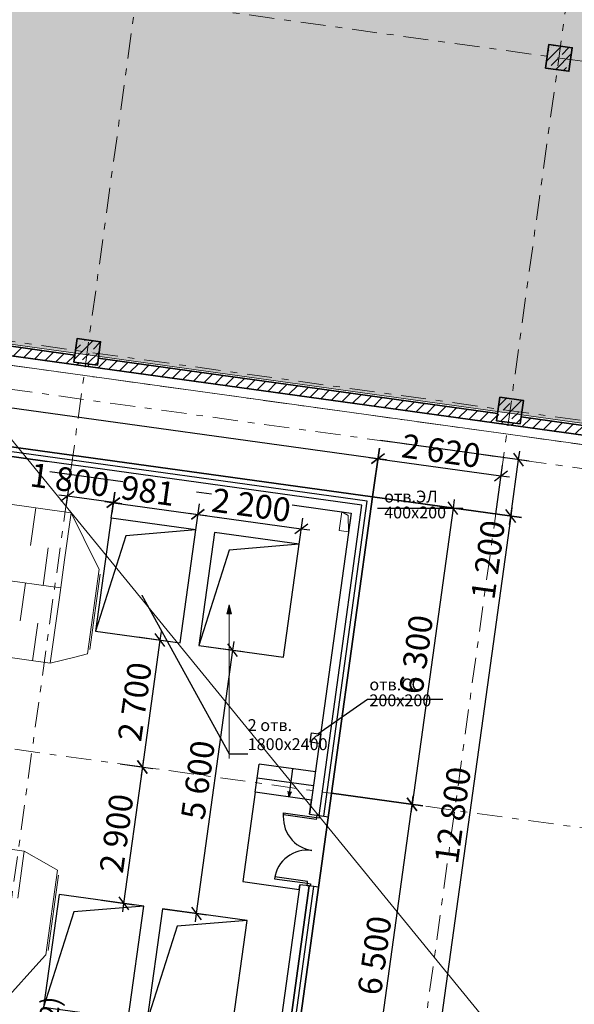
# Model space of a CAD drawing. Extents: x -44673 to 325529, y -63150 to 468505.
# Drawn here: x 138583 to 150279, y 323604 to 344345 of the extents above; entities that cross this region are included whole.
import ezdxf
from ezdxf.enums import TextEntityAlignment as Align

# ---------------------------------------------------------------- set-up
doc = ezdxf.new("R2010")
doc.units = 0
doc.header["$MEASUREMENT"] = 0
doc.linetypes.add('Штрихштриховая', pattern=[1093.611073, 529.166651, -211.666656, 141.111112, -211.666656])
for name, color, linetype in [('!!!!_РП_ВК', 7, 'Continuous'), ('!!!!_РП_вспомогат_Линии', 7, 'Continuous'), ('!!!!_РП_Зоны', 7, 'Continuous'), ('!!!!_РП_инж_ОВ', 7, 'Continuous'), ('!!!!_РП_Оси', 7, 'Continuous'), ('!!!!_РП_СС', 7, 'Continuous'), ('!!!_Ремиз_Стены_Кирпич', 7, 'Continuous'), ('Аннотация - Текст', 7, 'Continuous'), ('Измерение - Общий', 7, 'Continuous'), ('Конструктивный - Комбинирован.', 7, 'Continuous'), ('Конструктивный - Несущий', 7, 'Continuous')]:
    doc.layers.add(name, color=color, linetype=linetype)
doc.styles.get("Standard").update_dxf_attribs({"font": 'txt', "bigfont": 'BIGFONT.SHX'})
doc.styles.add('СГЕНЕРИР_СТИЛЬ_1', font='txt')
doc.styles.add('СГЕНЕРИР_СТИЛЬ_11', font='txt')
doc.styles.add('СГЕНЕРИР_СТИЛЬ_2', font='txt')
doc.styles.add('СГЕНЕРИР_СТИЛЬ_3', font='txt')
doc.styles.add('СГЕНЕРИР_СТИЛЬ_7', font='txt')
doc.linetypes.add('Изоляция', pattern='A,0,[1,3 этаж1.Shx,S=0.938428,R=0,X=-0.025,Y=0],-50,0', length=50)
doc.dimstyles.new('СГЕНЕРИР_СТИЛЬ__10', dxfattribs={"dimtxt": 250, "dimasz": 95, "dimexe": 0.18, "dimexo": 0, "dimgap": 0.09, "dimtad": 1, "dimdec": 0, "dimzin": 0, "dimdsep": 46, "dimtxsty": 'СГЕНЕРИР_СТИЛЬ_3', "dimblk": 'ARROWHEAD_6', "dimblk1": 'ARROWHEAD_6', "dimblk2": 'ARROWHEAD_6', "dimcen": 0.09, "dimclrd": 7, "dimclre": 7, "dimclrt": 7, "dimadec": 0, "dimazin": 0, "dimtfac": 1, "dimtdec": 4, "dimtmove": 0, "dimatfit": 3, "dimfxl": 1, "dimtolj": 1, "dimtzin": 0, "dimarcsym": 0})
doc.dimstyles.new('СГЕНЕРИР_СТИЛЬ__12', dxfattribs={"dimtxt": 500, "dimasz": 228, "dimexe": 0.18, "dimexo": 0.0625, "dimgap": 0.09, "dimtad": 1, "dimdec": 0, "dimzin": 0, "dimdsep": 46, "dimtxsty": 'СГЕНЕРИР_СТИЛЬ_3', "dimblk": 'ARROWHEAD_6', "dimblk1": 'ARROWHEAD_6', "dimblk2": 'ARROWHEAD_6', "dimcen": 0.09, "dimclrd": 7, "dimclre": 7, "dimclrt": 7, "dimadec": 0, "dimazin": 0, "dimtfac": 1, "dimtdec": 4, "dimtmove": 0, "dimatfit": 3, "dimfxl": 1, "dimtolj": 1, "dimtzin": 0, "dimarcsym": 0})
doc.dimstyles.new('СГЕНЕРИР_СТИЛЬ__19', dxfattribs={"dimtxt": 0.18, "dimasz": 182.4, "dimexe": 0.18, "dimexo": 0.0625, "dimgap": 0.09, "dimtad": 0, "dimtih": 1, "dimtoh": 1, "dimdec": 4, "dimzin": 0, "dimdsep": 46, "dimcen": 0.09, "dimadec": 0, "dimazin": 0, "dimtfac": 1, "dimtdec": 4, "dimtmove": 0, "dimatfit": 3, "dimldrblk": 'ARROWHEAD_5', "dimfxl": 1, "dimtolj": 1, "dimtzin": 0, "dimarcsym": 0})
pattern_1 = [(45, (0, 0), (-127.27922, 127.27922), [])]
pattern_2 = [(45, (0, 0), (-183.84776, 183.84776), []), (45, (-91.92, 91.92), (-183.84776, 183.84776), [194.99999, -65, 0, -65])]

# ---------------------------------------------------------------- blocks, each defined once
blk = doc.blocks.new('Океанариум_002_612', base_point=(200755, 355359))
at = {"layer": '!!!!_РП_Зоны', "linetype": 'Continuous', "lineweight": 0, "true_color": 0xc4e1ff}
blk.add_hatch(color=254, dxfattribs=at).paths.add_polyline_path([(200820, 376978), (200765, 376581), (200270, 376650), (199228, 369126), (194479, 369780, 0.356351), (184806, 362910, -0.357051), (165702, 350950), (159204, 351850), (158202, 344619), (151219, 345586), (152569, 355333), (124754, 359146), (122069, 339762), (211326, 327435), (211977, 332164), (202782, 333430), (203464, 338357), (208797, 337611), (209173, 340325), (212889, 339810), (214406, 350766), (228371, 348832), (231678, 372704)], flags=0)
at = {"layer": '!!!!_РП_Зоны', "color": 254, "linetype": 'Continuous', "lineweight": 13, "true_color": 0xcae6ff, "flags": 128}
blk.add_lwpolyline([(200820, 376978), (200765, 376581), (200270, 376650), (199228, 369126), (194479, 369780, 0.356351), (184806, 362910, -0.357051), (165702, 350950), (159204, 351850), (158202, 344619), (151219, 345586), (152569, 355333), (124754, 359146), (122069, 339762), (211326, 327435), (211977, 332164), (202782, 333430), (203464, 338357), (208797, 337611), (209173, 340325), (212889, 339810), (214406, 350766), (228371, 348832), (231678, 372704)], format="xyb", close=True, dxfattribs=at)
at = {"layer": '!!!!_РП_Зоны', "style": 'СГЕНЕРИР_СТИЛЬ_1'}
blk.add_attdef('ROOM_NUMBER', text='', height=400, dxfattribs=at).set_placement((200371, 355045), align=Align.BOTTOM_LEFT)
at = {"linetype": 'Continuous', "lineweight": 0, "flags": 1}
for tag in ['ROOM_NAME', 'ROOM_AREA', 'ROOM_PERIM', 'ROOM_WALLS_SURF', 'ROOM_DOORS_SURF', 'ROOM_WINDS_SURF', 'ROOM_BASELEV', 'ROOM_HEIGHT', 'ROOM_NET_AREA', 'ROOM_REDUCED_AREA', 'ROOM_CALC_AREA', 'ROOM_VOLUME']:
    blk.add_attdef(tag, text='', height=2000, dxfattribs=at).set_placement((200755, 354326), align=Align.BOTTOM_LEFT)
blk = doc.blocks.new('*D595')
at = {"layer": '!!!!_РП_инж_ОВ', "linetype": 'Continuous', "transparency": 16777216}
for p, q in [((139722, 334409), (139451, 334204)), ((139617, 334529), (139556, 334083)), ((140590, 334394), (140528, 333949)), ((139587, 334306), (139408, 334331)), ((140559, 334172), (139587, 334306)), ((140423, 334069), (140694, 334274)), ((140737, 334147), (140559, 334172))]:
    blk.add_line(p, q, dxfattribs=at)
at = {"layer": '!!!!_РП_инж_ОВ', "transparency": 16777216, "insert": (140760, 334749), "char_height": 500, "attachment_point": 1, "rotation": 352.1145, "style": 'СГЕНЕРИР_СТИЛЬ_7'}
blk.add_mtext('{981}', dxfattribs=at)
blk = doc.blocks.new('ARROWHEAD_6')
at = {"color": 0, "linetype": 'Continuous', "lineweight": 0}
for p, q in [((0, 0), (-1, 0)), ((-0.5, -0.5), (0.5, 0.5))]:
    blk.add_line(p, q, dxfattribs=at)
blk = doc.blocks.new('*D596')
at = {"layer": '!!!!_РП_инж_ОВ', "linetype": 'Continuous', "transparency": 16777216}
for p, q in [((143099, 331244), (143074, 331066)), ((143074, 331066), (142306, 325519)), ((142363, 331164), (143297, 331035)), ((143177, 330931), (142972, 331201)), ((142204, 325654), (142408, 325384)), ((141595, 325617), (142529, 325488)), ((142306, 325519), (142281, 325341))]:
    blk.add_line(p, q, dxfattribs=at)
at = {"layer": '!!!!_РП_инж_ОВ', "transparency": 16777216, "insert": (141980, 327538), "char_height": 500, "attachment_point": 1, "rotation": 82.1145, "style": 'СГЕНЕРИР_СТИЛЬ_7'}
blk.add_mtext('{5\xa0600}', dxfattribs=at)
blk = doc.blocks.new('*D597')
at = {"layer": '!!!!_РП_инж_ОВ', "linetype": 'Continuous', "transparency": 16777216}
for p, q in [((141274, 328468), (141069, 328739)), ((141196, 328782), (141172, 328604)), ((140705, 328668), (141394, 328573)), ((141172, 328604), (140774, 325731)), ((140671, 325866), (140876, 325596)), ((140307, 325796), (140997, 325700)), ((140774, 325731), (140749, 325553))]:
    blk.add_line(p, q, dxfattribs=at)
at = {"layer": '!!!!_РП_инж_ОВ', "transparency": 16777216, "insert": (140262, 326413), "char_height": 500, "attachment_point": 1, "rotation": 82.1145, "style": 'СГЕНЕРИР_СТИЛЬ_7'}
blk.add_mtext('{2\xa0900}', dxfattribs=at)
blk = doc.blocks.new('*D598')
at = {"layer": '!!!!_РП_инж_ОВ', "linetype": 'Continuous', "transparency": 16777216}
for p, q in [((141567, 331456), (141542, 331278)), ((141076, 331343), (141765, 331247)), ((141542, 331278), (141172, 328604)), ((141644, 331143), (141440, 331413)), ((141069, 328739), (141274, 328468)), ((140705, 328668), (141394, 328573)), ((141172, 328604), (141147, 328425))]:
    blk.add_line(p, q, dxfattribs=at)
at = {"layer": '!!!!_РП_инж_ОВ', "transparency": 16777216, "insert": (140647, 329186), "char_height": 500, "attachment_point": 1, "rotation": 82.1145, "style": 'СГЕНЕРИР_СТИЛЬ_7'}
blk.add_mtext('{2\xa0700}', dxfattribs=at)
blk = doc.blocks.new('*D599')
at = {"layer": '!!!!_РП_инж_ОВ', "linetype": 'Continuous', "transparency": 16777216}
for p, q in [((149327, 335046), (146191, 335480)), ((149206, 334941), (149001, 335212)), ((149104, 335077), (149128, 335255)), ((148939, 333888), (149104, 335077)), ((149162, 333857), (146026, 334291)), ((148837, 334023), (149041, 333753)), ((148914, 333710), (148939, 333888))]:
    blk.add_line(p, q, dxfattribs=at)
at = {"layer": '!!!!_РП_инж_ОВ', "transparency": 16777216, "insert": (148096, 332177), "char_height": 500, "attachment_point": 1, "rotation": 82.1145, "style": 'СГЕНЕРИР_СТИЛЬ_7'}
blk.add_mtext('{1\xa0200}', dxfattribs=at)
blk = doc.blocks.new('*D600')
at = {"layer": '!!!!_РП_инж_ОВ', "linetype": 'Continuous', "transparency": 16777216}
for p, q in [((142296, 333597), (142373, 334147)), ((142163, 333949), (142342, 333924)), ((142477, 334027), (142206, 333822)), ((142342, 333924), (144521, 333623)), ((144386, 333520), (144656, 333725)), ((144475, 333295), (144552, 333845)), ((144521, 333623), (144699, 333598))]:
    blk.add_line(p, q, dxfattribs=at)
at = {"layer": '!!!!_РП_инж_ОВ', "transparency": 16777216, "insert": (142677, 334484), "char_height": 500, "attachment_point": 1, "rotation": 352.1145, "style": 'СГЕНЕРИР_СТИЛЬ_7'}
blk.add_mtext('{2\xa0200}', dxfattribs=at)
blk = doc.blocks.new('*D601')
at = {"layer": '!!!!_РП_инж_ОВ', "linetype": 'Continuous', "transparency": 16777216}
for p, q in [((140513, 333844), (140590, 334394)), ((140380, 334196), (140559, 334171)), ((140694, 334274), (140423, 334069)), ((140559, 334171), (142342, 333924)), ((142296, 333597), (142373, 334147)), ((142206, 333822), (142477, 334027)), ((142342, 333924), (142520, 333900))]:
    blk.add_line(p, q, dxfattribs=at)
at = {"layer": '!!!!_РП_инж_ОВ', "transparency": 16777216, "insert": (138848, 335014), "char_height": 500, "attachment_point": 1, "rotation": 352.1125, "style": 'СГЕНЕРИР_СТИЛЬ_7'}
blk.add_mtext('{1\xa0800}', dxfattribs=at)
blk = doc.blocks.new('*D604')
at = {"layer": '!!!!_РП_инж_ОВ', "linetype": 'Continuous', "transparency": 16777216}
for p, q in [((125861, 338128), (125719, 337101)), ((125830, 337906), (125652, 337930)), ((125966, 338008), (125695, 337803)), ((146137, 335096), (125830, 337906)), ((146002, 334993), (146272, 335198)), ((146168, 335319), (146026, 334292)), ((146315, 335071), (146137, 335096))]:
    blk.add_line(p, q, dxfattribs=at)
at = {"layer": '!!!!_РП_инж_ОВ', "transparency": 16777216, "insert": (135043, 337237), "char_height": 500, "attachment_point": 1, "rotation": 352.1223, "style": 'СГЕНЕРИР_СТИЛЬ_7'}
blk.add_mtext('{20\xa0500}', dxfattribs=at)
blk = doc.blocks.new('*D605')
at = {"layer": '!!!!_РП_инж_ОВ', "linetype": 'Continuous', "transparency": 16777216}
for p, q in [((146273, 335198), (146002, 334993)), ((146026, 334292), (146168, 335319)), ((145959, 335120), (146137, 335096)), ((146137, 335096), (148732, 334736)), ((148597, 334634), (148867, 334839)), ((148621, 333932), (148763, 334959)), ((148732, 334736), (148910, 334712))]:
    blk.add_line(p, q, dxfattribs=at)
at = {"layer": '!!!!_РП_инж_ОВ', "transparency": 16777216, "insert": (146680, 335626), "char_height": 500, "attachment_point": 1, "rotation": 352.1145, "style": 'СГЕНЕРИР_СТИЛЬ_7'}
blk.add_mtext('{2\xa0620}', dxfattribs=at)
blk = doc.blocks.new('*D606')
at = {"layer": '!!!!_РП_инж_ОВ', "linetype": 'Continuous', "transparency": 16777216}
for p, q in [((146026, 334291), (149162, 333858)), ((149042, 333753), (148837, 334024)), ((148964, 334067), (148939, 333888)), ((148939, 333888), (147185, 321209)), ((144272, 321612), (147408, 321178)), ((147082, 321344), (147287, 321074)), ((147185, 321209), (147160, 321031))]:
    blk.add_line(p, q, dxfattribs=at)
at = {"layer": '!!!!_РП_инж_ОВ', "transparency": 16777216, "insert": (147326, 326608), "char_height": 500, "attachment_point": 1, "rotation": 82.1223, "style": 'СГЕНЕРИР_СТИЛЬ_7'}
blk.add_mtext('{12\xa0800}', dxfattribs=at)
blk = doc.blocks.new('*D607')
at = {"layer": '!!!!_РП_инж_ОВ', "linetype": 'Continuous', "transparency": 16777216}
for p, q in [((146026, 334291), (147945, 334026)), ((147824, 333921), (147620, 334192)), ((147747, 334235), (147722, 334057)), ((147722, 334057), (146859, 327816)), ((145162, 328051), (147081, 327785)), ((146756, 327952), (146961, 327681)), ((146859, 327816), (146834, 327638))]:
    blk.add_line(p, q, dxfattribs=at)
at = {"layer": '!!!!_РП_инж_ОВ', "transparency": 16777216, "insert": (146580, 330182), "char_height": 500, "attachment_point": 1, "rotation": 82.1223, "style": 'СГЕНЕРИР_СТИЛЬ_7'}
blk.add_mtext('{6\xa0300}', dxfattribs=at)
blk = doc.blocks.new('*D608')
at = {"layer": '!!!!_РП_инж_ОВ', "linetype": 'Continuous', "transparency": 16777216}
for p, q in [((147081, 327785), (145162, 328051)), ((146961, 327681), (146756, 327952)), ((146859, 327816), (146883, 327995)), ((145968, 321378), (146859, 327816)), ((146191, 321347), (144272, 321612)), ((145865, 321513), (146070, 321242)), ((145943, 321199), (145968, 321378))]:
    blk.add_line(p, q, dxfattribs=at)
at = {"layer": '!!!!_РП_инж_ОВ', "transparency": 16777216, "insert": (145703, 323842), "char_height": 500, "attachment_point": 1, "rotation": 82.1229, "style": 'СГЕНЕРИР_СТИЛЬ_7'}
blk.add_mtext('{6\xa0500}', dxfattribs=at)
blk = doc.blocks.new('*D721')
at = {"layer": 'Измерение - Общий', "linetype": 'Continuous', "transparency": 16777216}
for p, q in [((102266, 400945), (102153, 400860)), ((102209, 400902), (147686, 394604)), ((147742, 394646), (147629, 394561))]:
    blk.add_line(p, q, dxfattribs=at)
at = {"layer": 'Измерение - Общий', "transparency": 16777216, "char_height": 250, "attachment_point": 1, "rotation": 352.1145, "style": 'СГЕНЕРИР_СТИЛЬ_2'}
for s, insert in [('{45\xa0910}', (124353, 398138)), ('{500}', (147219, 394971))]:
    blk.add_mtext(s, dxfattribs=dict(at, insert=insert))
blk = doc.blocks.new('ARROWHEAD_5')
at = {"color": 0, "linetype": 'Continuous', "lineweight": 0}
blk.add_line((0, 0), (-1, 0), dxfattribs=at)
blk.add_solid([(-1, 0.2679), (0, 0), (-1, -0.2679), (-1, 0.2679)], dxfattribs=at)

msp = doc.modelspace()

# ---------------------------------------------------------------- hatches: boundary and pattern name
at = {"layer": '!!!!_РП_вспомогат_Линии', "linetype": 'Continuous', "lineweight": 18}
msp.add_hatch(color=134, dxfattribs=at).paths.add_polyline_path([(143000.6, 332016.6), (143050.6, 331830), (142950.6, 331830)], flags=0)
at = {"layer": '!!!_Ремиз_Стены_Кирпич', "linetype": 'Continuous', "lineweight": 20, "true_color": 0x6a6a6a}
h = msp.add_hatch(dxfattribs=at)
h.set_pattern_fill('БЛОКИ_ТЕРМИЧЕСКИЕ', color=251, style=0, pattern_type=2)
h.set_pattern_definition(pattern_1)
h.paths.add_polyline_path([(139718.8, 337083.2), (139746.2, 337281.3), (131326.6, 338447.4), (131299.2, 338249.3)], flags=0)
h = msp.add_hatch(dxfattribs=at)
h.set_pattern_fill('БЛОКИ_ТЕРМИЧЕСКИЕ', color=251, style=0, pattern_type=2)
h.set_pattern_definition(pattern_1)
h.paths.add_polyline_path([(139718.8, 337083.2), (140214.1, 337014.6), (140220.9, 337064.1), (139725.7, 337132.7)], flags=0)
h = msp.add_hatch(dxfattribs=at)
h.set_pattern_fill('БЛОКИ_ТЕРМИЧЕСКИЕ', color=251, style=0, pattern_type=2)
h.set_pattern_definition(pattern_1)
h.paths.add_polyline_path([(148633.7, 335848.4), (148661.1, 336046.5), (140241.5, 337212.7), (140214.1, 337014.6)], flags=0)
h = msp.add_hatch(dxfattribs=at)
h.set_pattern_fill('БЛОКИ_ТЕРМИЧЕСКИЕ', color=251, style=0, pattern_type=2)
h.set_pattern_definition(pattern_1)
h.paths.add_polyline_path([(148633.7, 335848.4), (149129, 335779.8), (149135.8, 335829.3), (148640.6, 335897.9)], flags=0)
h = msp.add_hatch(dxfattribs=at)
h.set_pattern_fill('БЛОКИ_ТЕРМИЧЕСКИЕ', color=251, style=0, pattern_type=2)
h.set_pattern_definition(pattern_1)
h.paths.add_polyline_path([(157548.6, 334613.7), (157576, 334811.8), (149156.4, 335977.9), (149129, 335779.8)], flags=0)
at = {"layer": 'Конструктивный - Несущий', "linetype": 'Continuous', "lineweight": 25, "true_color": 0xa80f02}
h = msp.add_hatch(dxfattribs=at)
h.set_pattern_fill('СПЛОШНАЯ_И_ШТРИХПУНКТИРНАЯ', color=14, style=0, pattern_type=2)
h.set_pattern_definition(pattern_2)
h.paths.add_polyline_path([(149669.5, 343327), (150164.8, 343258.4), (150233.4, 343753.7), (149738.1, 343822.3)], flags=0)
h = msp.add_hatch(dxfattribs=at)
h.set_pattern_fill('СПЛОШНАЯ_И_ШТРИХПУНКТИРНАЯ', color=14, style=0, pattern_type=2)
h.set_pattern_definition(pattern_2)
h.paths.add_polyline_path([(139725.7, 337132.7), (140220.9, 337064.1), (140289.5, 337559.4), (139794.3, 337628)], flags=0)
h = msp.add_hatch(dxfattribs=at)
h.set_pattern_fill('СПЛОШНАЯ_И_ШТРИХПУНКТИРНАЯ', color=14, style=0, pattern_type=2)
h.set_pattern_definition(pattern_2)
h.paths.add_polyline_path([(148640.6, 335897.9), (149135.8, 335829.3), (149204.4, 336324.6), (148709.2, 336393.2)], flags=0)

# ---------------------------------------------------------------- linework, layer by layer
at = {"layer": '!!!!_РП_ВК', "color": 171, "linetype": 'Continuous', "lineweight": 18}
msp.add_line((150324.5, 320929.8), (136969.9, 337262), dxfattribs=at)
at = {"layer": '!!!!_РП_вспомогат_Линии', "color": 134, "linetype": 'Continuous', "lineweight": 18}
for p, q in [((143000.6, 332016.6), (142950.6, 331830)), ((143000.6, 332016.6), (143050.6, 331830)), ((143050.6, 331830), (142950.6, 331830)), ((143000.6, 331830), (143000.6, 328782))]:
    msp.add_line(p, q, dxfattribs=at)
at = {"layer": '!!!!_РП_инж_ОВ', "color": 4, "linetype": 'Continuous', "lineweight": 35}
for p, q in [((125818.1, 337087.5), (146025.8, 334291.5)), ((146025.8, 334291.5), (144271.5, 321612.3))]:
    msp.add_line(p, q, dxfattribs=at)
at = {"layer": '!!!!_РП_инж_ОВ', "linetype": 'Изоляция'}
for p, q in [((145912.9, 334204.7), (128122.1, 336666.4)), ((144994.7, 327569), (145912.9, 334204.7)), ((144185.9, 321723.7), (144789.1, 326083.2))]:
    msp.add_line(p, q, dxfattribs=at)
at = {"layer": '!!!!_РП_инж_ОВ', "linetype": 'Continuous'}
for p, q in [((128108.6, 336568.7), (139163.5, 335039.1)), ((139163.5, 335039.1), (128405.8, 336527.6)), ((145800.3, 334120.8), (139163.5, 335039.1)), ((139220.5, 334829.3), (140756.5, 334616.8)), ((142308.8, 334402), (142626.8, 334358)), ((144331.5, 334122.1), (145574.8, 333950.1)), ((145574.8, 333950.1), (144697.5, 327610.1)), ((145227.1, 329978.1), (145800.3, 334120.8)), ((144895.7, 327582.7), (145227.1, 329978.1)), ((143549.9, 328071.5), (143632.2, 328665.8)), ((144820.9, 328501.4), (143632.2, 328665.8)), ((144264.1, 327972.7), (144346.3, 328567)), ((144779.7, 328204.2), (143591.1, 328368.7)), ((144264.1, 327972.7), (144245.4, 328094.8)), ((144264.1, 327972.7), (144315.2, 328085.1)), ((144697.5, 327610.1), (145093.8, 327555.3)), ((144492, 326124.3), (143930.1, 322063.3)), ((144100.8, 321837.8), (144690.1, 326096.9)), ((144690.1, 326096.9), (144100.8, 321837.8)), ((144271.5, 321612.3), (144888.2, 326069.4)), ((144690.1, 326096.9), (144492, 326124.3)), ((144838.6, 326076.3), (144690.1, 326096.9)), ((144888.2, 326069.4), (144838.6, 326076.3))]:
    msp.add_line(p, q, dxfattribs=at)
at = {"layer": '!!!!_РП_инж_ОВ', "color": 9, "linetype": 'Continuous', "lineweight": 15}
for p, q in [((139666.3, 333960), (138180.4, 334165.6)), ((138923.4, 334062.8), (138813.7, 333270.3)), ((139529.2, 332969.3), (139666.3, 333960)), ((140204.9, 332875.8), (139666.3, 333960)), ((139185.2, 333218.9), (139075.5, 332426.5)), ((139419.6, 332176.8), (139529.2, 332969.3)), ((140258.4, 332767.4), (140011.7, 330984.4)), ((140258.5, 332767.9), (140204.9, 332875.8)), ((137961.1, 332580.7), (139447, 332375.1)), ((138704.1, 332477.9), (138594.4, 331685.4)), ((140278.4, 332663.7), (140059.1, 331078.8)), ((139364.7, 331780.6), (139419.6, 332176.8)), ((139255.1, 330988.1), (139364.7, 331780.6)), ((138965.9, 331634), (138856.2, 330841.6)), ((137741.8, 330995.8), (139227.7, 330790.2)), ((139227.7, 330790.2), (139255.1, 330988.1)), ((139227.7, 330790.2), (139749.5, 330919.7)), ((139749.5, 330919.7), (140011.8, 330984.8)), ((137193.6, 327033.5), (138679.5, 326827.9)), ((138679.5, 326827.9), (138652.1, 326630)), ((138679.5, 326827.9), (139146.5, 326561.6)), ((138652.1, 326630), (138542.4, 325837.5)), ((139146.5, 326561.6), (139381.2, 326427.7)), ((139134.6, 324645.1), (139381.3, 326428.1)), ((139182, 324739.5), (139401.3, 326324.4)), ((139134.5, 324644.7), (139053.6, 324555.4)), ((139053.6, 324555.4), (138240.9, 323658.1))]:
    msp.add_line(p, q, dxfattribs=at)
at = {"layer": '!!!!_РП_инж_ОВ', "linetype": 'Continuous', "flags": 128}
for points in [[(142296.3, 333596.6), (140513.3, 333843.5), (140184, 331466.2), (141967, 331219.3), (142296.3, 333596.6), (140823.8, 333474.6), (140184, 331466.2)], [(144475.5, 333294.8), (142692.5, 333541.7), (142363.2, 331164.4), (144146.2, 330917.4), (144475.5, 333294.8), (143003, 333172.7), (142363.2, 331164.4)], [(144697.5, 327610.1), (144738.6, 327907), (143549.9, 328071.5), (143289.6, 326190.2), (144478.3, 326025.7), (144492, 326124.3)], [(141198.7, 325672.2), (139415.7, 325919.2), (139086.5, 323541.9), (140869.5, 323294.9), (141198.7, 325672.2), (139726.2, 325550.2), (139086.5, 323541.9)], [(143377.9, 325370.4), (141594.9, 325617.4), (141265.7, 323240), (143048.7, 322993.1), (143377.9, 325370.4), (141905.4, 325248.4), (141265.7, 323240)]]:
    msp.add_lwpolyline(points, dxfattribs=at)
for points in [[(144841.7, 327539.7), (144836.3, 327500.1), (144142.9, 327596), (144148.4, 327635.6)], [(144906.1, 327530.8), (144913, 327580.3), (144848.6, 327589.2), (144841.7, 327539.7)], [(144649.9, 326152.9), (144655.3, 326192.5), (143962, 326288.5), (143956.5, 326248.8)], [(144714.3, 326144), (144707.4, 326094.5), (144643, 326103.4), (144649.9, 326152.9)]]:
    msp.add_lwpolyline(points, close=True, dxfattribs=at)
at = {"layer": '!!!!_РП_инж_ОВ', "linetype": 'Continuous'}
for centre, start, end in [((144841.7, 327539.7), 172.12231, 262.12231), ((144649.9, 326152.9), 82.12231, 172.12231)]:
    msp.add_arc(centre, 700, start, end, dxfattribs=at)
at = {"layer": '!!!!_РП_Оси', "color": 8, "linetype": 'Штрихштриховая', "lineweight": 13, "true_color": 0x818181}
for p, q in [((130061, 265531.6), (151248.5, 418505.6)), ((138975.9, 264296.8), (160163.4, 417270.8))]:
    msp.add_line(p, q, dxfattribs=at)
at = {"layer": '!!!!_РП_Оси', "color": 8, "linetype": 'Штрихштриховая', "lineweight": 13}
for p, q in [((68679.9, 354796.8), (269618.2, 326966.1)), ((57060.9, 348329.7), (268520.6, 319041.7)), ((68069.6, 338728.6), (267423.1, 311117.4))]:
    msp.add_line(p, q, dxfattribs=at)
at = {"layer": '!!!!_РП_Оси', "color": 8, "linetype": 'Штрихштриховая', "lineweight": 13, "flags": 128}
for points in [[(62424.5, 351614.8), (68155.8, 347297.8), (259022.7, 320862)], [(62821.3, 344289.5), (68018.6, 346307.2), (258885.5, 319871.5)]]:
    msp.add_lwpolyline(points, dxfattribs=at)
at = {"layer": '!!!!_РП_СС', "color": 1, "linetype": 'Continuous', "lineweight": 0}
for p, q in [((145376.8, 333978.3), (145513.1, 333902.9)), ((145513.1, 333902.9), (145518.4, 333554.1))]:
    msp.add_line(p, q, dxfattribs=at)
at = {"layer": '!!!!_РП_СС', "linetype": 'Continuous'}
msp.add_line((146129.9, 334056.5), (147926, 334056.5), dxfattribs=at)
at = {"layer": '!!!!_РП_СС', "color": 1, "linetype": 'Continuous', "lineweight": 0, "flags": 128}
msp.add_lwpolyline([(145376.8, 333978.3), (145320.4, 333582.3), (145518.4, 333554.1), (145574.8, 333950.1)], close=True, dxfattribs=at)
at = {"layer": '!!!!_РП_СС', "linetype": 'Continuous', "flags": 128}
for points in [[(144867.3, 329303), (145920.3, 330035.4), (147507.1, 330035.4)], [(144931.8, 329293.6), (144818.3, 329248), (144705.2, 329124.4)]]:
    msp.add_lwpolyline(points, dxfattribs=at)
msp.add_lwpolyline([(144931.8, 329293.6), (144903.1, 329095.7), (144705.2, 329124.4), (144733.9, 329322.3)], close=True, dxfattribs=at)
at = {"layer": '!!!_Ремиз_Стены_Кирпич', "color": 14, "linetype": 'Continuous', "lineweight": 35, "true_color": 0xa80f02}
for p, q in [((121839.5, 339559.5), (211285.6, 327170.9)), ((139746.2, 337281.3), (131326.6, 338447.4)), ((148661.1, 336046.5), (140241.5, 337212.7)), ((157576, 334811.8), (149156.4, 335977.9))]:
    msp.add_line(p, q, dxfattribs=at)
at = {"layer": 'Конструктивный - Комбинирован.', "color": 123, "linetype": 'Continuous', "lineweight": 20, "true_color": 0x71cebe, "flags": 128}
msp.add_lwpolyline([(97559.3, 367253.2), (94225.4, 343182.3), (238151.5, 323248)], dxfattribs=at)
msp.add_lwpolyline([(227943.7, 251974.5), (228155.3, 252550.9), (228483.5, 253444.7), (238151.5, 323248), (94225.4, 343182.3), (94149.9, 342637.5), (93141.6, 335357), (88723.9, 303461.4), (88312.3, 300489.8), (87626.3, 295537), (87598.9, 295338.8), (87022.8, 291178.8), (86542.5, 287711.8), (84663, 274141.3), (84347.4, 271863.1)], close=True, dxfattribs=at)
at = {"layer": 'Конструктивный - Несущий', "color": 14, "linetype": 'Continuous', "lineweight": 35, "true_color": 0xa80f02, "flags": 128}
for points in [[(149669.5, 343327), (150164.8, 343258.4), (150233.4, 343753.7), (149738.1, 343822.3)], [(139725.7, 337132.7), (140220.9, 337064.1), (140289.5, 337559.4), (139794.3, 337628)], [(148640.6, 335897.9), (149135.8, 335829.3), (149204.4, 336324.6), (148709.2, 336393.2)]]:
    msp.add_lwpolyline(points, close=True, dxfattribs=at)

# ---------------------------------------------------------------- block references
at = {"layer": '!!!!_РП_Зоны', "linetype": 'Continuous'}
msp.add_blockref('Океанариум_002_612', (200754.9, 355359.3), dxfattribs=at)

# ---------------------------------------------------------------- texts
at = {"layer": '!!!!_РП_СС', "color": 1, "linetype": 'Continuous', "lineweight": 0, "char_height": 250, "attachment_point": 7, "style": 'СГЕНЕРИР_СТИЛЬ_2'}
for s, insert, line_spacing_factor in [('{отв.ЭЛ\\P400х200 }', (146269.6, 333761.8), 0.804433), ('{отв.CC\\P200х200 }', (145957.7, 329804), 0.804345)]:
    msp.add_mtext(s, dxfattribs=dict(at, insert=insert, line_spacing_factor=line_spacing_factor))
at = {"linetype": 'Continuous', "insert": (139576.9, 323721.1), "char_height": 400, "attachment_point": 9, "rotation": 82.1145, "style": 'СГЕНЕРИР_СТИЛЬ_11'}
msp.add_mtext('{1(2)}', dxfattribs=at)
at = {"layer": 'Аннотация - Текст', "color": 134, "linetype": 'Continuous', "lineweight": 18, "insert": (143391.4, 328880.7), "char_height": 250, "width": 1476.365, "attachment_point": 7, "line_spacing_factor": 0.964469, "style": 'СГЕНЕРИР_СТИЛЬ_2'}
msp.add_mtext('{2 отв.\\P1800х2400 }', dxfattribs=at)

# ---------------------------------------------------------------- dimensions: what is measured, and where the dimension line sits
at = {"layer": '!!!!_РП_инж_ОВ', "linetype": 'Continuous'}
for base, p1, p2, angle, picture, middle in [((146137.1, 335095.8), (146025.8, 334291.5), (125719, 337101.2), 172.12231, '*D604', (136043.6, 336845.7)), ((146137.2, 335095.6), (146025.8, 334291.5), (148620.7, 333932.1), 352.1145, '*D605', (147492.4, 335261.3)), ((148939.1, 333888), (146025.8, 334291.5), (146190.4, 335480.1), 82.1145, '*D599', (148461.3, 332989.9)), ((140558.7, 334171.4), (140513.2, 333843.6), (142296.3, 333596.6), 352.11251, '*D601', (139660.6, 334649.1)), ((140558.7, 334171.6), (140558.7, 334171.6), (139586.6, 334306.2), 172.1145, '*D595', (141289.3, 334423.7)), ((142341.7, 333924.4), (142296.3, 333596.6), (144475.5, 333294.8), 352.1145, '*D600', (143489.1, 334118.8)), ((148939.1, 333888.4), (146025.9, 334291.5), (144271.5, 321612.3), 262.12231, '*D606', (147716.9, 327608.7)), ((147722, 334056.8), (146025.8, 334291.5), (145162.3, 328050.9), 262.12231, '*D607', (146944.9, 330994.3)), ((141542, 331278.1), (141075.5, 331342.8), (140705.1, 328668.3), 262.1145, '*D598', (141011.4, 329998.7)), ((143074.4, 331065.9), (142363.2, 331164.4), (141594.9, 325617.4), 262.1145, '*D596', (142344.9, 328350.2)), ((141171.6, 328603.7), (140705.1, 328668.3), (140307.2, 325795.7), 262.1145, '*D597', (140627.3, 327225.2)), ((145967.7, 321377.6), (144271.5, 321612.3), (145162.3, 328050.9), 82.12286, '*D608', (146067.8, 324654.7))]:
    dim = msp.add_linear_dim(base=base, p1=p1, p2=p2, angle=angle, dimstyle='СГЕНЕРИР_СТИЛЬ__12', dxfattribs=at)
    dim.commit()
    dim.dimension.update_dxf_attribs({"geometry": picture, "text_midpoint": middle})
at = {"layer": 'Измерение - Общий', "linetype": 'Continuous'}
dim = msp.add_linear_dim(base=(102011.2, 400929.8), p1=(90011.6, 312834.5), p2=(147689.1, 394628.8), angle=352.1145, dimstyle='СГЕНЕРИР_СТИЛЬ__10', dxfattribs=at)
dim.commit()
dim.dimension.update_dxf_attribs({"geometry": '*D721', "text_midpoint": (124853.7, 397942.7)})

# ---------------------------------------------------------------- leaders
at = {"layer": 'Аннотация - Текст', "color": 134, "linetype": 'Continuous', "lineweight": 18, "annotation_type": 0, "has_hookline": 1, "hookline_direction": 0, "text_width": 1940.5}
msp.add_leader([(141162, 332222.5), (143000.6, 328880.7), (143391.3, 328880.7)], dimstyle='СГЕНЕРИР_СТИЛЬ__19', dxfattribs=at)

doc.saveas('drawing.dxf')
